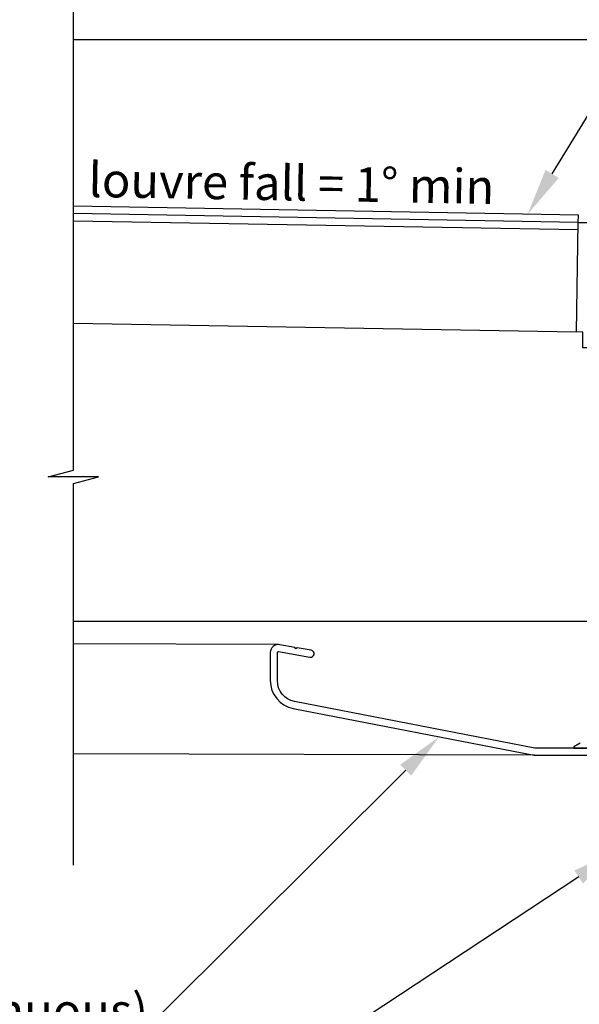
# Model space of a CAD drawing. Units: millimetres. Extents: x 50 to 12321933, y -78349635 to 3034.
# Drawn here: x 8724 to 8902, y 2472 to 2785 of the extents above; entities that cross this region are included whole.
import ezdxf
from ezdxf import colors
from ezdxf.entities.mleader import LeaderData, LeaderLine
from ezdxf.math import Vec2, Vec3

# ---------------------------------------------------------------- set-up
doc = ezdxf.new("R2010")
doc.units = ezdxf.units.MM
doc.header["$MEASUREMENT"] = 0
doc.layers.add('Annotation', color=7, linetype='Continuous')
doc.styles.get("Standard").update_dxf_attribs({"font": 'GIL_____.TTF', "height": 2})

msp = doc.modelspace()

# ---------------------------------------------------------------- linework, layer by layer
for points in [[(8740.89, 2516.15), (8740.89, 2637.51), (8748.89, 2639.65), (8732.89, 2639.65), (8740.89, 2641.79), (8740.89, 2836.8)], [(8901.54, 2722.89), (8740.89, 2725.69)], [(8901.5, 2720.55), (8740.89, 2723.36)], [(8901.46, 2718.16), (8740.89, 2720.96)], [(8901.5, 2720.55), (8901.54, 2722.89)], [(8740.89, 2688.54), (8900.89, 2685.75)], [(8806.09, 2586.34), (8740.89, 2586.53)], [(8887.57, 2551.12), (8740.89, 2551.55)]]:
    msp.add_lwpolyline(points)
at = {"color": 1}
for points in [[(8984.07, 2778.62), (8740.89, 2778.62)], [(8985.02, 2593.62), (8740.89, 2593.62)]]:
    msp.add_lwpolyline(points, dxfattribs=at)
msp.add_lwpolyline([(8902.99, 2685.71), (8900.89, 2685.75), (8901.5, 2720.55), (8904.7, 2720.5, -0.414214), (8905.19, 2719.99), (8904.6, 2686.19), (8904.59, 2685.69), (8904.52, 2681.19, -0.414214), (8904.01, 2680.7), (8902.91, 2680.72), (8902.99, 2685.71)], format="xyb")
at = {"color": 7, "ltscale": 0.2, "flags": 128}
msp.add_lwpolyline([(8945.11, 2553.37), (8887.78, 2553.37, -0.048033), (8887.69, 2553.38), (8811.23, 2568.24, -0.359037), (8805.77, 2574.86), (8805.77, 2583.77, -0.466308), (8806.14, 2584.08), (8816.14, 2582.32, 1), (8816.53, 2584.53), (8812.1, 2585.32), (8811.64, 2584.99), (8811.32, 2585.45), (8806.53, 2586.3, 0.466308), (8803.52, 2583.77), (8803.52, 2574.86, 0.359037), (8810.8, 2566.03), (8887.47, 2551.13, 0.048033), (8887.57, 2551.12), (8988.02, 2551.12, 0.414214)], format="xyb", dxfattribs=at)
at = {"color": 152, "linetype": 'Continuous', "lineweight": 25, "true_color": 0x2776bb, "flags": 128}
for points in [[(8902.13, 2554.97), (8900.08, 2553.86)], [(8900.08, 2553.86), (8900.08, 2553.37)], [(8900.08, 2553.37), (8982.58, 2553.37)]]:
    msp.add_lwpolyline(points, dxfattribs=at)

# ---------------------------------------------------------------- texts
at = {"layer": 'Annotation', "color": 7, "insert": (8745.8, 2739.67), "char_height": 11, "attachment_point": 1, "rotation": 359}
msp.add_mtext_dynamic_manual_height_columns('louvre fall = 1%%D min', width=137.0555, gutter_width=50, heights=[0], dxfattribs=at)

# ---------------------------------------------------------------- leaders
at = {"layer": 'Annotation', "color": 7}
ml = msp.add_multileader_mtext('Standard', dxfattribs=at)
ml.set_content('louvre ', color=7)
ml.set_leader_properties(color=256, linetype='ByLayer', lineweight=-1)
ml.build(insert=Vec2(0, 0))
ml.multileader.update_dxf_attribs({"dogleg_length": 2, "arrow_head_size": 15, "scale": 5})
ctx = ml.context
ctx.base_point, ctx.scale, ctx.char_height, ctx.arrow_head_size, ctx.landing_gap_size, ctx.plane_origin = Vec3(8991.05, 2880.11), 5, 10, 15, 5, Vec3(8859.68, 2723.62)
notes = []
notes.append((ctx, [(0, (1, 1, 0), (8981.05, 2880.11), (1, 0), 10, [(0, [(8885.39, 2723.17)], 0, [])])]))
ctx.mtext.insert, ctx.mtext.flow_direction = Vec3(8996.05, 2885.17), 5
ml = msp.add_multileader_mtext('Standard', dxfattribs=at)
ml.set_content('gutter(continuous)', color=7)
ml.set_leader_properties(color=256, linetype='ByLayer', lineweight=-1)
ml.build(insert=Vec2(0, 0))
ml.multileader.update_dxf_attribs({"dogleg_length": 2, "arrow_head_size": 15, "scale": 5})
ctx = ml.context
ctx.base_point, ctx.scale, ctx.char_height, ctx.arrow_head_size, ctx.landing_gap_size, ctx.plane_origin = Vec3(8627.28, 2468.07), 5, 11, 15, 5, Vec3(8849.13, 2558.58)
notes.append((ctx, [(0, (1, 1, 0), (8767.99, 2468.07), (-1, 0), 10, [(0, [(8857.24, 2557)], 0, [])])]))
ctx.mtext.insert, ctx.mtext.flow_direction = Vec3(8632.28, 2475.41), 5
ml = msp.add_multileader_mtext('Standard', dxfattribs=at)
ml.set_content('100x100 post\\Psize may vary', color=7)
ml.set_leader_properties(color=256, linetype='ByLayer', lineweight=-1)
ml.build(insert=Vec2(0, 0))
ml.multileader.update_dxf_attribs({"dogleg_length": 2, "arrow_head_size": 15, "scale": 5})
ctx = ml.context
ctx.base_point, ctx.scale, ctx.char_height, ctx.arrow_head_size, ctx.landing_gap_size, ctx.plane_origin = Vec3(8217.94, 2539.96), 5, 11, 15, 5, Vec3(8420.72, 2513.93)
notes.append((ctx, [(0, (1, 1, 0), (8323.72, 2539.96), (-1, 0), 10, [(0, [(8420.72, 2495.41)], 0, [])])]))
ctx.mtext.insert, ctx.mtext.width, ctx.mtext.defined_height, ctx.mtext.flow_direction = Vec3(8222.94, 2547.3), 103.0036, 13.58, 5
ml = msp.add_multileader_mtext('Standard', dxfattribs=at)
ml.set_content('dropper for downpipe\\P(downpipe by others)\\Poutlet options are \\Pavailable', color=7)
ml.set_leader_properties(color=256, linetype='ByLayer', lineweight=-1)
ml.build(insert=Vec2(0, 0))
ml.multileader.update_dxf_attribs({"dogleg_length": 2, "arrow_head_size": 15, "scale": 5})
ctx = ml.context
ctx.base_point, ctx.scale, ctx.char_height, ctx.arrow_head_size, ctx.landing_gap_size, ctx.plane_origin = Vec3(8627.28, 2439.86), 5, 11, 15, 5, Vec3(8916.94, 2520.91)
notes.append((ctx, [(0, (1, 1, 0), (8791.39, 2439.86), (-1, 0), 10, [(0, [(8914.16, 2520.71)], 0, [])])]))
ctx.mtext.insert, ctx.mtext.flow_direction = Vec3(8632.28, 2445.42), 5
for ctx, leaders in notes:
    for number, flags, end, landing, length, lines in leaders:
        leader = LeaderData()
        leader.index, (leader.has_last_leader_line, leader.has_dogleg_vector, leader.attachment_direction) = number, flags
        leader.last_leader_point, leader.dogleg_vector, leader.dogleg_length = Vec3(end), Vec3(landing), length
        for number, points, colour, breaks in lines:
            line = LeaderLine()
            line.index, line.vertices, line.color, line.breaks = number, Vec3.list(points), colors.encode_raw_color(colour), breaks
            leader.lines.append(line)
        ctx.leaders.append(leader)

doc.saveas('drawing.dxf')
